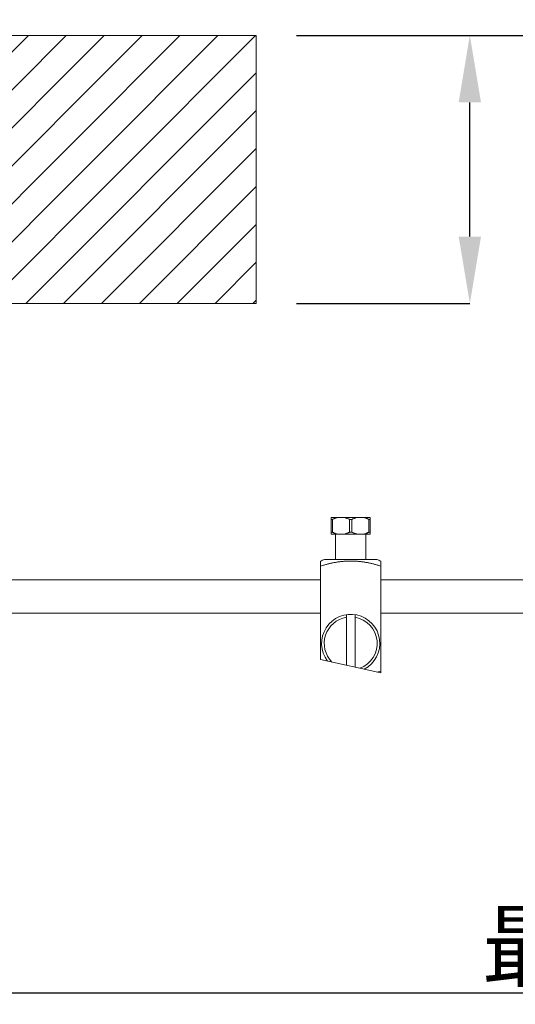
# Model space of a CAD drawing. Units: inches. Extents: x -221 to 967, y -553 to 287.
# Drawn here: x 427 to 501, y -244 to -97 of the extents above; entities that cross this region are included whole.
import ezdxf

# ---------------------------------------------------------------- set-up
doc = ezdxf.new("R2010")
doc.units = ezdxf.units.IN
doc.header["$MEASUREMENT"] = 0
doc.layers.add('寸法線', color=3, linetype='Continuous')
doc.layers.add('細線', color=7, linetype='Continuous', lineweight=9)
doc.styles.add('japanese', font='romans.shx', dxfattribs={"bigfont": 'bigfont.shx'})
doc.dimstyles.new('カタログS4', dxfattribs={"dimtxt": 10, "dimasz": 10, "dimexe": 0, "dimexo": 6, "dimgap": 2, "dimtad": 1, "dimdec": 0, "dimdsep": 46, "dimtxsty": 'japanese', "dimcen": 2.5, "dimadec": 0, "dimazin": 0, "dimtfac": 1, "dimtdec": 0, "dimtmove": 2, "dimatfit": 3, "dimfxl": 1, "dimtolj": 1, "dimarcsym": 0})

# ---------------------------------------------------------------- blocks, each defined once
blk = doc.blocks.new('*D46')
at = {"layer": 'Defpoints', "color": 0}
for p in [(531.15, 111.84), (462.26, -99.21), (583.71, -99.21)]:
    blk.add_point(p, dxfattribs=at)
at = {"layer": '寸法線', "color": 0, "lineweight": -2}
for p, q in [((537.15, 111.84), (583.71, 111.84)), ((583.71, 101.84), (583.71, -89.21)), ((468.26, -99.21), (583.71, -99.21))]:
    blk.add_line(p, q, dxfattribs=at)
at = {"layer": '寸法線', "color": 0}
for points in [[(582.05, 101.84), (585.38, 101.84), (583.71, 111.84)], [(582.05, -89.21), (585.38, -89.21), (583.71, -99.21)]]:
    blk.add_solid(points, dxfattribs=at)
at = {"layer": '寸法線', "color": 0, "insert": (576.71, 6.31), "char_height": 10, "attachment_point": 5, "rotation": 90, "style": 'japanese'}
blk.add_mtext('\\A1;211', dxfattribs=at)
blk = doc.blocks.new('*D52')
at = {"layer": 'Defpoints', "color": 0}
for p in [(390.69, -133.75), (651.19, -194.63), (390.69, -242.27)]:
    blk.add_point(p, dxfattribs=at)
at = {"layer": '寸法線', "color": 0, "lineweight": -2}
for p, q in [((390.69, -139.75), (390.69, -242.27)), ((651.19, -200.63), (651.19, -242.27)), ((641.19, -242.27), (400.69, -242.27))]:
    blk.add_line(p, q, dxfattribs=at)
at = {"layer": '寸法線', "color": 0}
for points in [[(400.69, -240.6), (400.69, -243.93), (390.69, -242.27)], [(641.19, -240.6), (641.19, -243.93), (651.19, -242.27)]]:
    blk.add_solid(points, dxfattribs=at)
at = {"layer": '寸法線', "color": 0, "insert": (520.94, -235.27), "char_height": 10, "attachment_point": 5, "style": 'japanese'}
blk.add_mtext('\\A1;最大250', dxfattribs=at)
blk = doc.blocks.new('*D54')
at = {"layer": 'Defpoints', "color": 0}
for p in [(462.26, -99.21), (494.18, -99.21), (462.26, -139.25)]:
    blk.add_point(p, dxfattribs=at)
at = {"layer": '寸法線', "color": 0, "lineweight": -2}
for p, q in [((468.26, -99.21), (494.18, -99.21)), ((494.18, -129.25), (494.18, -109.21)), ((468.26, -139.25), (494.18, -139.25))]:
    blk.add_line(p, q, dxfattribs=at)
at = {"layer": '寸法線', "color": 0}
for points in [[(492.51, -109.21), (495.85, -109.21), (494.18, -99.21)], [(492.51, -129.25), (495.85, -129.25), (494.18, -139.25)]]:
    blk.add_solid(points, dxfattribs=at)
at = {"layer": '寸法線', "color": 0, "insert": (483.37, -74.54), "char_height": 10, "attachment_point": 5, "rotation": 90, "style": 'japanese'}
blk.add_mtext('\\A1;最大40', dxfattribs=at)

msp = doc.modelspace()

# ---------------------------------------------------------------- linework, layer by layer
at = {"layer": '細線', "linetype": 'Continuous'}
msp.add_line((462.26, -99.21), (342.14, -99.21), dxfattribs=at)
for points in [[(418.97, -108.44), (428.19, -99.21)], [(418.97, -114.1), (433.85, -99.21)], [(418.97, -119.76), (439.51, -99.21)], [(418.97, -125.42), (445.18, -99.21)], [(418.97, -131.09), (450.84, -99.21)], [(418.97, -136.75), (456.5, -99.21)], [(422.12, -139.25), (462.16, -99.21)], [(462.26, -99.21), (462.26, -139.25)], [(427.79, -139.25), (462.26, -104.78)], [(433.45, -139.25), (462.26, -110.44)], [(439.11, -139.25), (462.26, -116.11)], [(444.77, -139.25), (462.26, -121.77)], [(450.44, -139.25), (462.26, -127.43)], [(456.1, -139.25), (462.26, -133.09)], [(342.14, -139.25), (462.26, -139.25)], [(461.76, -139.25), (462.26, -138.76)], [(473.47, -171.21), (479.27, -171.21)], [(473.47, -173.71), (473.47, -171.21)], [(473.65, -171.51), (473.47, -171.51)], [(474.45, -171.21), (474.38, -171.22), (474.32, -171.24), (474.25, -171.26), (474.19, -171.28), (474.12, -171.3), (474.06, -171.32), (473.99, -171.35), (473.92, -171.38), (473.86, -171.41), (473.79, -171.44), (473.72, -171.47), (473.65, -171.51)], [(473.65, -171.51), (473.65, -173.41)], [(476.19, -171.51), (476.12, -171.47), (476.05, -171.44), (475.98, -171.41), (475.91, -171.38), (475.84, -171.35), (475.78, -171.32), (475.71, -171.3), (475.65, -171.28), (475.58, -171.26), (475.52, -171.24), (475.45, -171.22), (475.39, -171.21)], [(476.55, -171.51), (476.19, -171.51)], [(476.19, -171.51), (476.19, -173.41)], [(477.35, -171.21), (477.29, -171.22), (477.22, -171.24), (477.16, -171.26), (477.09, -171.28), (477.03, -171.3), (476.96, -171.32), (476.89, -171.35), (476.83, -171.38), (476.76, -171.41), (476.69, -171.44), (476.62, -171.47), (476.55, -171.51)], [(476.55, -171.51), (476.55, -173.41)], [(479.09, -171.51), (479.02, -171.47), (478.95, -171.44), (478.88, -171.41), (478.81, -171.38), (478.75, -171.35), (478.68, -171.32), (478.61, -171.3), (478.55, -171.28), (478.48, -171.26), (478.42, -171.24), (478.35, -171.22), (478.29, -171.21)], [(479.09, -171.51), (479.27, -171.51)], [(479.09, -171.51), (479.09, -173.41)], [(479.27, -173.71), (479.27, -171.21)], [(473.65, -173.41), (473.47, -173.41)], [(474.45, -173.71), (474.38, -173.7), (474.32, -173.68), (474.25, -173.66), (474.19, -173.64), (474.12, -173.62), (474.06, -173.59), (473.99, -173.57), (473.92, -173.54), (473.86, -173.51), (473.79, -173.48), (473.72, -173.45), (473.65, -173.41)], [(476.19, -173.41), (476.12, -173.45), (476.05, -173.48), (475.98, -173.51), (475.91, -173.54), (475.84, -173.57), (475.78, -173.59), (475.71, -173.62), (475.65, -173.64), (475.58, -173.66), (475.52, -173.68), (475.45, -173.7), (475.39, -173.71)], [(476.19, -173.41), (476.55, -173.41)], [(477.35, -173.71), (477.29, -173.7), (477.22, -173.68), (477.16, -173.66), (477.09, -173.64), (477.03, -173.62), (476.96, -173.59), (476.89, -173.57), (476.83, -173.54), (476.76, -173.51), (476.69, -173.48), (476.62, -173.45), (476.55, -173.41)], [(479.09, -173.41), (479.02, -173.45), (478.95, -173.48), (478.88, -173.51), (478.81, -173.54), (478.75, -173.57), (478.68, -173.59), (478.61, -173.62), (478.55, -173.64), (478.48, -173.66), (478.42, -173.68), (478.35, -173.7), (478.29, -173.71)], [(479.09, -173.41), (479.27, -173.41)], [(473.47, -173.71), (479.27, -173.71)], [(474.12, -177.51), (474.12, -173.71)], [(478.62, -177.51), (478.62, -173.71)], [(476.37, -177.72), (476.29, -177.72), (476.21, -177.72), (476.13, -177.72), (476.05, -177.72), (475.97, -177.73), (475.89, -177.73), (475.81, -177.73), (475.73, -177.74), (475.65, -177.74), (475.57, -177.74), (475.49, -177.75), (475.41, -177.76), (475.34, -177.76), (475.26, -177.77), (475.18, -177.78), (475.1, -177.78), (475.02, -177.79), (474.94, -177.8), (474.85, -177.81), (474.76, -177.82), (474.66, -177.83), (474.56, -177.85), (474.45, -177.86), (474.34, -177.88), (474.23, -177.9), (474.11, -177.92), (473.99, -177.94), (473.88, -177.96), (473.76, -177.98), (473.64, -178.01), (473.53, -178.03), (473.41, -178.06), (473.3, -178.08), (473.19, -178.11), (473.08, -178.14), (472.97, -178.16), (472.86, -178.19), (472.75, -178.22), (472.64, -178.25), (472.52, -178.28), (472.4, -178.32), (472.28, -178.36), (472.14, -178.4), (472.01, -178.44), (471.86, -178.49)], [(471.86, -192.43), (471.86, -177.72)], [(472.47, -177.51), (480.27, -177.51)], [(480.87, -178.49), (480.73, -178.44), (480.59, -178.4), (480.46, -178.36), (480.34, -178.32), (480.22, -178.29), (480.1, -178.25), (479.99, -178.22), (479.88, -178.19), (479.77, -178.16), (479.66, -178.14), (479.55, -178.11), (479.44, -178.08), (479.33, -178.06), (479.21, -178.03), (479.1, -178.01), (478.98, -177.98), (478.86, -177.96), (478.74, -177.94), (478.63, -177.92), (478.51, -177.9), (478.39, -177.88), (478.28, -177.86), (478.18, -177.85), (478.08, -177.83), (477.98, -177.82), (477.89, -177.81), (477.8, -177.8), (477.72, -177.79), (477.64, -177.78), (477.56, -177.78), (477.48, -177.77), (477.4, -177.76), (477.33, -177.76), (477.25, -177.75), (477.17, -177.74), (477.09, -177.74), (477.01, -177.74), (476.93, -177.73), (476.85, -177.73), (476.77, -177.73), (476.69, -177.72), (476.61, -177.72), (476.53, -177.72), (476.45, -177.72), (476.37, -177.72)], [(480.87, -177.72), (480.87, -194.42)], [(471.86, -180.52), (339.77, -180.52)], [(605.04, -180.52), (480.87, -180.52)], [(471.86, -185.52), (408.58, -185.52)], [(475.72, -193.29), (475.72, -185.72)], [(477.02, -193.57), (477.02, -185.72)], [(605.04, -185.52), (480.87, -185.52)], [(471.86, -192.43), (480.87, -194.42)], [(480.38, -194.31), (480.46, -194.29), (480.59, -194.25), (480.73, -194.21), (480.87, -194.16)]]:
    msp.add_lwpolyline(points, dxfattribs=at)
for points in [[(472.47, -177.51), (472.26, -177.58), (472.06, -177.65), (471.86, -177.72)], [(480.87, -177.72), (480.67, -177.65), (480.47, -177.58), (480.27, -177.51)], [(475.72, -186.13), (474.26, -186.37), (473.06, -187.41), (472.61, -188.81)], [(472.7, -187.69), (473.68, -186.15), (475.52, -185.38), (477.31, -185.78)], [(477.02, -186.13), (478.79, -186.42), (480.13, -187.87), (480.31, -189.65)], [(477.31, -185.78), (479.09, -186.17), (480.44, -187.64), (480.68, -189.45)], [(472.91, -192.67), (471.8, -191.21), (471.72, -189.22), (472.7, -187.69)], [(472.61, -188.81), (472.15, -190.22), (472.52, -191.76), (473.56, -192.81)], [(480.31, -189.65), (480.48, -191.43), (479.42, -193.11), (477.75, -193.73)], [(480.68, -189.45), (480.92, -191.26), (480.01, -193.03), (478.39, -193.88)]]:
    msp.add_open_spline(points, degree=3, dxfattribs=at)

# ---------------------------------------------------------------- dimensions: what is measured, and where the dimension line sits
at = {"layer": '寸法線'}
dim = msp.add_linear_dim(base=(583.71, -99.21), p1=(531.15, 111.84), p2=(462.26, -99.21), angle=90, dimstyle='カタログS4', dxfattribs=at)
dim.commit()
dim.dimension.update_dxf_attribs({"geometry": '*D46', "text_midpoint": (576.71, 6.31)})
dim = msp.add_linear_dim(base=(494.18, -99.21), p1=(462.26, -139.25), p2=(462.26, -99.21), angle=90, text='最大<>', dimstyle='カタログS4', dxfattribs=at)
dim.commit()
dim.dimension.update_dxf_attribs({"geometry": '*D54', "text_midpoint": (483.37, -74.54), "dimtype": 160})
dim = msp.add_linear_dim(base=(390.69, -242.27), p1=(651.19, -194.63), p2=(390.69, -133.75), text='最大250', dimstyle='カタログS4', dxfattribs=at)
dim.commit()
dim.dimension.update_dxf_attribs({"geometry": '*D52', "text_midpoint": (520.94, -235.27)})

doc.saveas('drawing.dxf')
